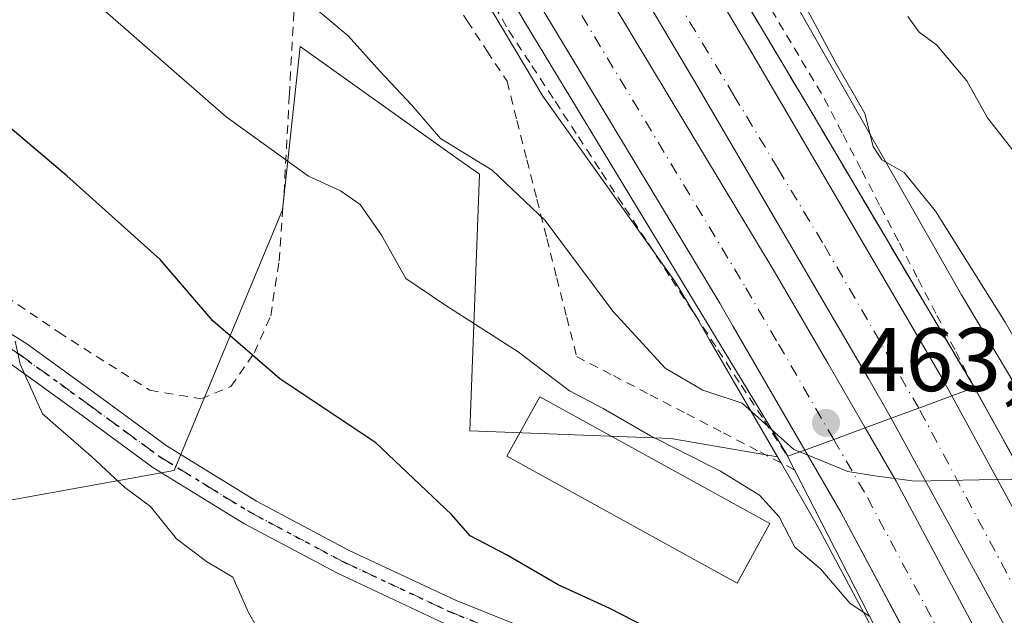
# Model space of a CAD drawing. Units: metres. Extents: x 583093 to 586493, y 4770579 to 4772934.
# Drawn here: x 585912 to 586021, y 4772033 to 4772099 of the extents above; entities that cross this region are included whole.
import ezdxf

# ---------------------------------------------------------------- set-up
doc = ezdxf.new("R2010")
doc.units = ezdxf.units.M
doc.header["$MEASUREMENT"] = 0
for name, pattern in [('DGN Style 2', [1.6480167562047852, 0.988810053722871, -0.6592067024819142]), ('DGN Style 3', [2.307223458686699, 1.648016756204785, -0.6592067024819142]), ('DGN Style 4', [2.6384748266838614, 1.318413404963828, -0.6592067024819142, 0.001648016756204785, -0.6592067024819142]), ('DGN Style 5', [1.1536117293433497, 0.4944050268614355, -0.6592067024819142])]:
    doc.linetypes.add(name, pattern=pattern)
for name, color, linetype, lineweight in [('Alambrada', 7, 'DGN Style 2', 0), ('Arbolado forestal CxS', 92, 'Continuous', 0), ('Arcén (en calzada doble)', 91, 'Continuous', 13), ('Carretera de calzada doble Cxs', 1, 'Continuous', 13), ('Carretera de calzada doble eje', 1, 'DGN Style 4', 0), ('Curva de nivel maestra', 30, 'Continuous', 30), ('Curva de nivel normal', 30, 'Continuous', 0), ('Edificación Cxs', 1, 'Continuous', 13), ('Núcleo urbano CxS', 7, 'Continuous', 0), ('Pastizal CxS', 92, 'Continuous', 0), ('Pista pavimentada Cxs', 135, 'Continuous', 0), ('Pista pavimentada eje', 135, 'DGN Style 4', 0), ('Prado CxS', 92, 'Continuous', 0), ('Puente Cxs', 1, 'Continuous', 13), ('Punto de cota en terreno', 7, 'Continuous', 0), ('Ruta', 7, 'DGN Style 5', 30), ('Rótulo de punto de cota en terreno', 7, 'Continuous', 0), ('Suelo desnudo CxS', 253, 'Continuous', 0), ('Talud superficial', 30, 'DGN Style 3', 0)]:
    doc.layers.add(name, color=color, linetype=linetype, lineweight=lineweight)
doc.styles.add('Style-Arial', font='txt')

# ---------------------------------------------------------------- blocks, each defined once
blk = doc.blocks.new('*U17')
at = {"layer": 'Arbolado forestal CxS', "color": 92, "linetype": 'Continuous', "lineweight": 0}
blk.add_polyline3d([(585901.5736999996, 4772044.1391, 441.159799999994), (585929.0099, 4772049.0757, 445.7608000000037), (585941.0312999999, 4772077.9981, 453.7093000000023), (585942.9842999997, 4772096.1339, 458.7678000000015), (585959.9105000002, 4772084.076500001, 459.8166999999958), (585962.8932999996, 4772081.9517, 460.0424999999959), (585961.8397000004, 4772053.4847, 452.545299999998), (585984.1237000005, 4772052.613700001, 456.9440999999933), (585995.9631000003, 4772050.589299999, 459.1560999999929), (585996.3935000002, 4772049.8477, 458.9587000000029), (586000.3685, 4772042.990700001, 457.5724999999948), (586011.9190999996, 4772021.363299999, 449.232600000003)], dxfattribs=at)
blk = doc.blocks.new('*U20')
at = {"layer": 'Prado CxS', "color": 92, "linetype": 'Continuous', "lineweight": 0}
blk.add_polyline3d([(585903.8960999995, 4772209.611300001, 465.7874000000011), (585924.2748999996, 4772151.734300001, 465.4196999999986), (585932.4260999998, 4772135.431100001, 464.1469999999972), (585951.9902999997, 4772120.7577, 464.9060999999929), (585969.9237000003, 4772090.5965, 464.0497000000032), (585984.5346999997, 4772070.140699999, 463.2909000000073), (585986.9665000001, 4772066.1051, 463.2810000000027), (585988.4341000002, 4772063.5667, 463.3044999999984), (585995.9631000003, 4772050.589299999, 459.1560999999929), (585984.1237000005, 4772052.613700001, 456.9440999999933), (585961.8397000004, 4772053.4847, 452.545299999998), (585962.8932999996, 4772081.9517, 460.0424999999959), (585959.9105000002, 4772084.076500001, 459.8166999999958), (585942.9842999997, 4772096.1339, 458.7678000000015), (585941.0312999999, 4772077.9981, 453.7093000000023), (585929.0099, 4772049.0757, 445.7608000000037), (585901.5736999996, 4772044.1391, 441.159799999994)], dxfattribs=at)
blk = doc.blocks.new('5PATER')
at = {"layer": 'Suelo desnudo CxS', "linetype": 'Continuous', "lineweight": 0}
h = blk.add_hatch(color=51, dxfattribs=at)
edge = h.paths.add_edge_path()
edge.add_ellipse((0, 0), major_axis=(-0.1095731443231308, -0.1110710700762829), ratio=0.9994222409660322, start_angle=0, end_angle=360)

msp = doc.modelspace()

# ---------------------------------------------------------------- linework, layer by layer
at = {"layer": 'Alambrada', "color": 7, "linetype": 'DGN Style 2', "lineweight": 0}
for points in [[(585931.9801000003, 4772057.040100001, 453.2241999999969), (585935.3201000001, 4772058.4001, 451.868100000007), (585937.8901000004, 4772062.100099999, 451.3715999999986), (585939.7301000003, 4772066.2501, 458.4079999999958), (585940.6601, 4772072.300100001, 462.0212000000029), (585941.2100999998, 4772079.840100001, 455.1386999999959), (585941.8000999996, 4772090.720100001, 457.6944999999978), (585942.4801000003, 4772103.2601, 462.0323000000063), (585942.2600999996, 4772115.390100001, 466.0645999999979), (585940.7701000003, 4772118.610099999, 468.1925000000047), (585938.2401000002, 4772120.840100001, 465.8877999999968), (585933.8000999996, 4772122.880100001, 463.6974999999948), (585930.2801000001, 4772123.6801, 462.9112000000023), (585924.0500999996, 4772125.590100001, 462.3840999999957), (585919.1401000004, 4772128.2501, 463.5553999999975), (585914.7600999996, 4772131.340100001, 464.6247000000003), (585910.0701000001, 4772132.300100001, 462.8320999999996)], [(585993.6164999995, 4772103.0145, 470.4951000000001), (585996.1309000002, 4772098.796499999, 468.0595999999932), (585998.6454999996, 4772094.578299999, 466.0556999999972), (586001.1601, 4772090.360099999, 465.1983999999939), (586003.2424999997, 4772086.348900001, 464.7007000000012), (586005.3251, 4772082.3375, 465.7853000000032), (586007.4074999997, 4772078.326300001, 467.5209000000032), (586009.4901000002, 4772074.315099999, 466.3208000000013), (586011.5724999999, 4772070.303900001, 465.2073999999994), (586013.6551000001, 4772066.292500001, 463.6013999999996), (586015.7374999998, 4772062.281300001, 463.3843000000052), (586017.8201000001, 4772058.270099999, 463.4407999999967)], [(585959.3114999998, 4772102.342300001, 464.6828999999998), (585961.5261000004, 4772098.981699999, 464.6633000000002), (585963.7405000003, 4772095.6209, 464.7786000000052), (585965.9550999999, 4772092.260299999, 464.9902000000002), (585967.0592999998, 4772087.8969, 463.5384999999952), (585968.1637000004, 4772083.533500001, 462.2112000000052), (585969.2679000003, 4772079.170100001, 462.2008999999962), (585970.3721000003, 4772074.806700001, 463.7396000000008), (585971.4765, 4772070.443299999, 463.7777999999962), (585972.5806999998, 4772066.0799, 461.0005999999995), (585973.6851000004, 4772061.716499999, 458.8034999999945), (585977.7537000002, 4772059.6009, 459.0412000000069), (585981.8223000001, 4772057.485099999, 458.4162999999971), (585985.8907000005, 4772055.3695, 458.6034999999974), (585989.9593000002, 4772053.253900001, 458.3913999999932), (585994.0279000001, 4772051.1381, 459.0584999999992), (585997.8623000003, 4772049.144300001, 460.5801000000066)], [(585963.7401000002, 4772102.027100001, 464.9165999999968), (585966.1300999997, 4772097.920100001, 465.170299999998), (585968.7109000003, 4772093.980900001, 465.2627000000066), (585971.2917, 4772090.0417, 464.4697000000015), (585973.8724999996, 4772086.102499999, 464.1828999999998), (585976.4533000002, 4772082.1633, 464.3074999999953), (585979.0343000004, 4772078.224300001, 466.6005000000005), (585981.6151000002, 4772074.2851, 469.023199999996), (585984.1958999997, 4772070.345899999, 467.5671000000002), (585986.7767000003, 4772066.4067, 464.0638999999938), (585989.3574999999, 4772062.467499999, 462.965200000006), (585991.9382999997, 4772058.5283, 462.0895000000019), (585994.5192999998, 4772054.589299999, 461.0715999999957), (585997.0900999998, 4772050.6501, 460.9731999999931)], [(585906.2301000003, 4772071.2301, 447.5090000000055), (585916.2100999998, 4772064.4101, 451.0577000000048), (585926.3201000001, 4772057.9801, 452.0323000000063), (585931.9801000003, 4772057.040100001, 453.2241999999969)]]:
    msp.add_polyline3d(points, dxfattribs=at)
at = {"layer": 'Arbolado forestal CxS', "color": 92, "linetype": 'Continuous', "lineweight": 0}
for points in [[(585995.9631000003, 4772050.589299999, 459.1560999999929), (585984.1237000005, 4772052.613700001, 456.9440999999933), (585961.8397000004, 4772053.4847, 452.545299999998), (585962.8932999996, 4772081.9517, 460.0424999999959), (585959.9105000002, 4772084.076500001, 459.8166999999958), (585942.9842999997, 4772096.1339, 458.7678000000015), (585941.0312999999, 4772077.9981, 453.7093000000023), (585929.0099, 4772049.0757, 445.7608000000037), (585901.5736999996, 4772044.1391, 441.159799999994), (585894.7046999997, 4772024.5207, 436.9523999999947), (585886.4785000002, 4772016.294500001, 435.1907000000065), (585876.0878999997, 4772011.9025, 432.354800000001), (585877.7949000001, 4771998.928099999, 428.8991999999998), (585878.1677000001, 4771994.516100001, 427.0910000000004)], [(585878.1677000001, 4771994.516100001, 427.0910000000004), (585879.7071000002, 4771993.632900001, 427.1212999999989), (585889.9615000002, 4771988.8103, 427.2860999999976), (585896.5691000001, 4771986.1395, 427.4948000000004), (585897.4446999999, 4771985.785499999, 427.5213999999978), (585918.5588999996, 4771978.2861, 427.7017999999953), (585925.4309, 4771975.9825, 427.6054000000004), (585930.0834999997, 4771975.029100001, 427.7434000000067), (585940.7911, 4771973.203500001, 427.4103999999934), (585952.9993000003, 4771972.404899999, 427.3156000000017), (585974.9955000002, 4771971.210899999, 427.9545999999973), (585990.7483000001, 4771971.3793, 428.6977000000043), (586008.2867000002, 4771972.265699999, 429.0782000000036), (586022.3881000001, 4771973.0911, 429.9091000000044), (586030.5049000002, 4771973.9301, 431.210699999996), (586025.7247000001, 4771989.2271, 437.3157999999967), (586017.1067000004, 4772010.772299999, 446.7982000000048), (586011.9190999996, 4772021.363299999, 449.232600000003), (586000.3685, 4772042.990700001, 457.5724999999948), (585996.3935000002, 4772049.8477, 458.9587000000029), (585995.9631000003, 4772050.589299999, 459.1560999999929)]]:
    msp.add_polyline3d(points, dxfattribs=at)
at = {"layer": 'Arcén (en calzada doble)', "color": 91, "linetype": 'Continuous', "lineweight": 13}
for points in [[(585923.2301000003, 4772508.290100001, 456.8390999999974), (585922.8501000004, 4772491.6801, 456.3752999999998), (585922.8000999996, 4772489.7401, 456.1382000000012), (585922.6841000002, 4772487.7205, 455.9817999999942), (585922.3701, 4772482.2501, 456.8643000000012), (585921.7301000003, 4772470.800100001, 457.0118999999977), (585916.3901000004, 4772411.2401, 459.0558000000019), (585913.9801000003, 4772380.7601, 460.2538000000059), (585913.3501000004, 4772365.540100001, 461.5858000000007), (585913.0301000001, 4772347.7601, 461.5081999999966), (585913.0800999999, 4772330.360099999, 462.5688999999985), (585914.6901000004, 4772305.0801, 463.3362999999954), (585916.9200999998, 4772286.840100001, 463.3552999999956), (585919.6201, 4772272.1801, 463.8135000000038), (585924.2600999996, 4772248.090100001, 464.6779999999999), (585927.9401000004, 4772234.9901, 464.678899999999), (585939.2801000001, 4772201.8201, 464.9694000000018), (585946.7500999998, 4772184.1801, 465.3622999999934), (585958.4200999998, 4772160.220100001, 465.0720000000001), (585971.7600999996, 4772135.770099999, 464.8693000000058), (585999.4401000004, 4772089.340100001, 464.5807999999961), (586017.8201000001, 4772058.270099999, 463.4407999999967)], [(585906.4801000003, 4772230.970100001, 465.8677000000025), (585912.3901000004, 4772211.8101, 465.9412000000011), (585915.4600999998, 4772202.860099999, 466.2124999999942), (585921.7301000003, 4772186.8201, 466.2053000000015), (585931.6700999998, 4772164.1801, 466.0678000000044), (585939.6001000004, 4772148.4801, 467.0555000000023), (585951.1401000004, 4772127.6601, 467.7639999999956), (585967.8501000004, 4772098.940099999, 465.1392000000051), (585997.1001000004, 4772050.6501, 460.9802000000054)]]:
    msp.add_polyline3d(points, dxfattribs=at)
at = {"layer": 'Carretera de calzada doble Cxs', "color": 1, "linetype": 'Continuous', "lineweight": 13, "extrusion": (0.335932972008036, -0.9212944620741039, 0.1958712650427203), "elevation": -4199517.408071695, "flags": 128}
msp.add_lwpolyline([(2185314.434457754, 839285.3275618004), (2185310.530020745, 839285.2054973657), (2185307.284316505, 839285.2156948957)], dxfattribs=at)
msp.add_lwpolyline([(2185314.434457754, 839285.3275618004), (2185310.530020745, 839285.2054973657), (2185307.284316505, 839285.2156948957)], dxfattribs=at)
at = {"layer": 'Carretera de calzada doble Cxs', "color": 1, "linetype": 'Continuous', "lineweight": 13, "extrusion": (-0.3460341142102069, 0.9382125218480826, 0.004201862708222375), "elevation": 4274424.631397766, "flags": 128}
msp.add_lwpolyline([(-2201110.733416278, -17497.61882437807), (-2201107.003255514, -17497.81522611188), (-2201103.583242874, -17498.69073384074)], dxfattribs=at)
msp.add_lwpolyline([(-2201110.733416278, -17497.61882437807), (-2201107.003255514, -17497.81522611188), (-2201103.583242874, -17498.69073384074)], dxfattribs=at)
at = {"layer": 'Carretera de calzada doble Cxs', "color": 1, "linetype": 'Continuous', "lineweight": 13, "extrusion": (-0.6327084156418431, -0.3809845402667014, 0.6741890245723071), "elevation": -2188532.801214832, "flags": 128}
msp.add_lwpolyline([(-3785793.524441505, 1998411.67234455), (-3785800.525144447, 1998412.571250037), (-3785825.116072735, 1998414.451947055), (-3785833.090557523, 1998414.64868155)], dxfattribs=at)
at = {"layer": 'Carretera de calzada doble Cxs', "color": 1, "linetype": 'Continuous', "lineweight": 13}
for points in [[(585998.9901000002, 4772051.350099999, 462.0092000000004), (585991.0301000001, 4772065.0701, 463.391300000003), (585989.5500999996, 4772067.630100001, 463.7026999999944), (585969.9301000005, 4772100.190099999, 464.8654999999999), (585953.2401000002, 4772128.860099999, 466.1153999999952), (585941.7500999998, 4772149.620100001, 466.0191999999952), (585933.8601000002, 4772165.2401, 465.9275000000052), (585923.9801000003, 4772187.7301, 465.9673999999941), (585917.7401000002, 4772203.710100001, 465.914499999999), (585914.7001, 4772212.5601, 465.8040000000037), (585908.8000999996, 4772231.670100001, 465.5568999999959), (585904.4001000002, 4772246.9101, 465.607999999993), (585901.6001000004, 4772260.670100001, 465.0939000000071), (585899.0701000001, 4772274.450099999, 464.7651999999944), (585897.1801000005, 4772286.8101, 464.3916999999929), (585895.2500999998, 4772300.9801, 463.9630999999936), (585894.3201000001, 4772310.920100001, 463.6184999999969), (585893.7100999998, 4772323.8301, 463.1401000000042), (585892.9501, 4772345.040100001, 462.2387000000017), (585893.8601000002, 4772370.450099999, 460.9141999999993), (585894.7301000003, 4772387.4901, 460.2225999999937), (585895.9200999998, 4772402.5601, 459.559500000003), (585900.8800999997, 4772457.7401, 456.9584999999934), (585902.5601000004, 4772484.0101, 455.7421000000032)], [(585909.5701000001, 4772483.390100001, 456.6278000000021), (585907.9001000002, 4772457.200099999, 457.186600000001), (585904.9401000004, 4772424.290100001, 458.2526000000071), (585902.9401000004, 4772401.970100001, 459.3475000000035), (585901.7600999996, 4772387.030099999, 460.0387000000047), (585900.0000999998, 4772345.040100001, 461.9508999999962), (585900.7500999998, 4772324.120100001, 462.8076000000001), (585901.3501000004, 4772311.4101, 463.2633999999962), (585902.2500999998, 4772301.780099999, 463.5228000000062), (585904.1501000002, 4772287.8201, 463.9419999999955), (585906.0201000003, 4772275.620100001, 464.3677000000025), (585908.5100999996, 4772262.0101, 464.6762000000017), (585911.2401000002, 4772248.590100001, 464.9812999999995), (585915.5500999996, 4772233.690099999, 465.2231000000029), (585921.4001000002, 4772214.7401, 465.4903999999952), (585924.3501000004, 4772206.140100001, 465.5397999999987), (585930.5100999996, 4772190.380100001, 465.6775999999954), (585940.2100999998, 4772168.300100001, 465.6784000000043), (585947.9801000003, 4772152.9101, 465.6313999999985), (585959.3601000002, 4772132.340100001, 465.3108999999968), (585975.9901000002, 4772103.780099999, 464.7644), (585995.6101000002, 4772071.210100001, 463.7461999999941), (586001.5401, 4772060.9801, 463.3613999999943), (586005.7001, 4772053.8201, 463.0810999999958)], [(585926.2901, 4772232.620100001, 464.5467999999965), (585934.5900999998, 4772208.340100001, 464.9095999999991), (585941.8101000004, 4772189.690099999, 465.1321999999927), (585949.2200999996, 4772173.380100001, 465.2142000000022), (585954.9001000002, 4772162.1601, 465.0449999999983), (585967.9001000002, 4772137.940099999, 464.9839999999967), (585993.2200999996, 4772095.2401, 465.4925999999978), (586014.1201, 4772059.5101, 463.2872000000062), (586015.3000999996, 4772057.350099999, 463.2627999999968), (586011.6401000004, 4772055.9901, 463.1431000000011), (586008.5900999998, 4772054.880100001, 463.1530999999959), (586006.1101000002, 4772059.200099999, 463.309500000003), (585987.1201, 4772091.6501, 464.4008999999933), (585961.7401000002, 4772134.460100001, 465.2639999999956), (585948.6201, 4772158.890100001, 465.5118999999977), (585942.8400999998, 4772170.3201, 465.5378000000055), (585935.2801000001, 4772186.950099999, 465.5170000000071), (585927.9401000004, 4772205.920100001, 465.3564000000042), (585919.5301000001, 4772230.5101, 465.0914000000049)], [(585926.2901, 4772232.620100001, 464.5467999999965), (585934.5900999998, 4772208.340100001, 464.9095999999991), (585941.8101000004, 4772189.690099999, 465.1321999999927), (585949.2200999996, 4772173.380100001, 465.2142000000022), (585954.9001000002, 4772162.1601, 465.0449999999983), (585967.9001000002, 4772137.940099999, 464.9839999999967), (585993.2200999996, 4772095.2401, 465.4925999999978), (586014.1201, 4772059.5101, 463.2872000000062), (586015.3000999996, 4772057.350099999, 463.2627999999968)], [(585921.4001000002, 4772214.7401, 465.4903999999952), (585924.3501000004, 4772206.140100001, 465.5397999999987), (585930.5100999996, 4772190.380100001, 465.6775999999954), (585940.2100999998, 4772168.300100001, 465.6784000000043), (585947.9801000003, 4772152.9101, 465.6313999999985), (585959.3601000002, 4772132.340100001, 465.3108999999968), (585975.9901000002, 4772103.780099999, 464.7644), (585995.6101000002, 4772071.210100001, 463.7461999999941), (586001.5401, 4772060.9801, 463.3613999999943), (586005.7001, 4772053.8201, 463.0810999999958), (586002.2001, 4772052.530099999, 462.8846999999951), (585998.9901000002, 4772051.350099999, 462.0092000000004), (585991.0301000001, 4772065.0701, 463.391300000003), (585989.5500999996, 4772067.630100001, 463.7026999999944), (585969.9301000005, 4772100.190099999, 464.8654999999999), (585953.2401000002, 4772128.860099999, 466.1153999999952), (585941.7500999998, 4772149.620100001, 466.0191999999952), (585933.8601000002, 4772165.2401, 465.9275000000052), (585923.9801000003, 4772187.7301, 465.9673999999941), (585917.7401000002, 4772203.710100001, 465.914499999999), (585914.7001, 4772212.5601, 465.8040000000037), (585908.8000999996, 4772231.670100001, 465.5568999999959)], [(586008.5900999998, 4772054.880100001, 463.1530999999959), (586006.1101000002, 4772059.200099999, 463.309500000003), (585987.1201, 4772091.6501, 464.4008999999933), (585961.7401000002, 4772134.460100001, 465.2639999999956), (585948.6201, 4772158.890100001, 465.5118999999977), (585942.8400999998, 4772170.3201, 465.5378000000055), (585935.2801000001, 4772186.950099999, 465.5170000000071), (585927.9401000004, 4772205.920100001, 465.3564000000042), (585919.5301000001, 4772230.5101, 465.0914000000049)], [(586023.9901000002, 4772026.6601, 461.9786000000022), (586008.5900999998, 4772054.880100001, 463.1530999999959), (586011.6401000004, 4772055.9901, 463.1431000000011), (586015.3000999996, 4772057.350099999, 463.2627999999968), (586030.2901, 4772029.9001, 461.5712000000058)], [(586015.3000999996, 4772057.350099999, 463.2627999999968), (586030.2901, 4772029.9001, 461.5712000000058), (586035.0201000003, 4772020.110099999, 460.1475999999967), (586038.9590999996, 4772011.8103, 459.5984999999928)], [(586030.2280000001, 4772013.7016, 460.8748999999953), (586028.6401000004, 4772017.050100001, 460.2146000000066), (586023.9901000002, 4772026.6601, 461.9786000000022), (586008.5900999998, 4772054.880100001, 463.1530999999959)], [(586014.5900999998, 4772022.7301, 460.4738000000071), (586002.9901000002, 4772044.450099999, 461.8638999999966), (585998.9901000002, 4772051.350099999, 462.0092000000004), (586002.2001, 4772052.530099999, 462.8846999999951), (586005.7001, 4772053.8201, 463.0810999999958), (586007.7001, 4772050.370100001, 462.9278000000049), (586009.1401000004, 4772047.880100001, 462.7940999999992), (586020.8601000002, 4772025.940099999, 461.7663999999932)], [(586005.7001, 4772053.8201, 463.0810999999958), (586007.7001, 4772050.370100001, 462.9278000000049), (586009.1401000004, 4772047.880100001, 462.7940999999992), (586020.8601000002, 4772025.940099999, 461.7663999999932), (586026.4528000001, 4772014.519400001, 460.5071000000025)]]:
    msp.add_polyline3d(points, dxfattribs=at)
at = {"layer": 'Carretera de calzada doble eje', "color": 1, "linetype": 'DGN Style 4', "lineweight": 0}
for points in [[(585912.0301000001, 4772232.640100001, 465.3871999999974), (585917.9101, 4772213.610099999, 465.6572000000015), (585920.9101, 4772204.870100001, 465.7393000000012), (585927.1001000004, 4772189.020099999, 465.8295999999973), (585936.9101, 4772166.6801, 465.8074999999953), (585944.7301000003, 4772151.200099999, 465.7094999999972), (585956.1700999998, 4772130.530099999, 465.476800000004), (585972.8300999999, 4772101.9101, 464.698000000004), (585992.4501, 4772069.350099999, 463.6125999999931), (585996.0701000001, 4772063.110099999, 463.3622000000032), (586002.2001, 4772052.530099999, 462.8846999999951)], [(586011.6401000004, 4772055.9901, 463.1431000000011), (586008.6901000004, 4772061.050100001, 463.353099999993), (586000.9600999998, 4772074.380100001, 463.8132999999943), (585996.0301000001, 4772082.5601, 464.0632999999943), (585991.1300999997, 4772090.700099999, 464.3181000000041), (585981.3400999998, 4772106.950099999, 464.6900000000023), (585973.0401, 4772121.190099999, 464.9342000000034), (585964.7701000003, 4772135.4101, 465.1349999999948), (585961.9501, 4772140.4901, 465.1705999999977), (585953.4801000003, 4772155.8201, 465.3034999999945), (585949.6401000004, 4772163.4001, 465.2936000000045), (585945.8400999998, 4772170.950099999, 465.3638999999966), (585940.6901000004, 4772182.6501, 465.7617000000028), (585936.2600999996, 4772192.7601, 465.2554999999993), (585930.1901000004, 4772208.280099999, 465.1451999999991), (585927.3101000004, 4772216.670100001, 465.0543999999937)], [(586074.3901000004, 4771888.0101, 455.9149999999936), (586064.8601000002, 4771927.610099999, 456.1757000000071), (586053.6518999999, 4771966.634299999, 432.6462000000029), (586052.7004000006, 4771969.630200001, 432.2461999999941), (586051.7915000003, 4771972.495100001, 432.6334999999963), (586040.6201, 4771998.470100001, 456.2286000000022), (586034.4982000003, 4772011.3453, 461.0556999999972), (586026.5601000004, 4772028.040100001, 462.0339999999997), (586011.6401000004, 4772055.9901, 463.1431000000011)], [(586002.2001, 4772052.530099999, 462.8846999999951), (586005.9401000004, 4772046.090100001, 462.5132000000012), (586017.5900999998, 4772024.270099999, 460.9879999999976), (586022.6887999997, 4772013.868000001, 460.6039000000019), (586026.5601000004, 4772005.970100001, 455.9443000000028), (586036.7100999998, 4771982.270099999, 436.5378000000055), (586039.6700999998, 4771974.610099999, 435.5708000000013), (586040.8098999998, 4771971.702500001, 433.3184000000037), (586041.7901, 4771968.850099999, 432.2051000000066), (586042.7817000002, 4771965.975299999, 431.9097000000039), (586049.1601, 4771946.780099999, 454.7985999999946), (586055.3800999997, 4771924.270099999, 455.0816999999952), (586059.3501000004, 4771907.170100001, 455.6325999999972), (586061.1801000005, 4771898.790100001, 455.5979999999981), (586063.1101000002, 4771886.450099999, 455.3322000000044)]]:
    msp.add_polyline3d(points, dxfattribs=at)
at = {"layer": 'Curva de nivel maestra', "color": 30, "linetype": 'Continuous', "lineweight": 30, "elevation": 450, "flags": 128}
msp.add_lwpolyline([(586010.4095999999, 4772024.6801), (586006.3799999999, 4772024.7601), (585991.3799999999, 4772028.020099999), (585982.6299999999, 4772031.0701), (585977.3700000001, 4772033.7601), (585971.6299999999, 4772036.4101), (585965.9000000004, 4772039.720100001), (585961.8799999999, 4772041.8201), (585959.7999999998, 4772044.200099999), (585951.3899999997, 4772052.1601), (585940.75, 4772059.2501), (585933.3200000003, 4772065.700099999), (585927.4600000001, 4772072.4901), (585917.0999999996, 4772081.790100001), (585909.8099999996, 4772087.940099999)], dxfattribs=at)
at = {"layer": 'Curva de nivel normal', "color": 30, "linetype": 'Continuous', "lineweight": 0, "flags": 128}
for points, elevation in [([(585998.4500000002, 4772051.15), (585997.79, 4772051.42), (585992.0499999998, 4772056.560000001), (585987.6699999999, 4772058.01), (585983.5, 4772060.430000001), (585977.6799999997, 4772066.76), (585970.2000000002, 4772076.82), (585964.2999999998, 4772082.42), (585958.5599999996, 4772085.92), (585955.3399999999, 4772089.65), (585951.8600000005, 4772093.350000001), (585948.3099999996, 4772097.289999999), (585941.79, 4772102.82), (585934.6200000001, 4772110.99), (585929.9199999999, 4772115.949999999), (585925.9900000002, 4772120.67), (585919.5199999996, 4772126.15), (585913.2599999999, 4772133.27), (585909.4800000004, 4772141.17), (585897.7100000001, 4772161.350000001), (585886.9500000002, 4772184.210000001), (585881.2000000002, 4772201.960000001), (585877.4900000002, 4772218.9)], 460), ([(585905.4199999999, 4772117.130000001), (585918.4400000004, 4772102.640000001), (585934.7999999998, 4772088.32), (585943.9299999997, 4772081.720000001), (585947.4800000004, 4772080.100000001), (585949.6699999999, 4772078.58), (585952.0099999999, 4772075.180000001), (585954.7400000002, 4772070.390000001), (585959.1799999997, 4772067.380000001), (585967.2000000002, 4772062.230000001), (585972.8799999999, 4772057.91), (585976.6100000005, 4772055.970000001), (585981.8799999999, 4772052.92), (585989.6399999997, 4772049.01), (585993.9800000004, 4772046.350000001), (585996.1500000004, 4772043.939999999), (585997.8899999997, 4772040.59), (586000.7199999997, 4772038.180000001), (586004.0199999996, 4772034.32), (586006.2033000002, 4772032.874399999), (586006.2071000002, 4772032.871900001)], 455), ([(585999.3499999996, 4772100.07), (586002.5199999996, 4772094.15), (586005.6600000003, 4772088.699999999), (586006.5700000003, 4772085.02), (586007.5300000003, 4772083.560000001), (586010.0199999996, 4772082.140000001), (586013.4900000002, 4772077.869999999), (586021.2400000002, 4772065.52), (586026.7199999997, 4772056.039999999), (586032.54, 4772050.16), (586035.2773000002, 4772048.649800001), (586036.3099999996, 4772048.08), (586041.6200000001, 4772047.4), (586047.0599999996, 4772045.08), (586050.4299999997, 4772043.9), (586056.8899999997, 4772040.07), (586075.5999999996, 4772032.109999999)], 465), ([(586010.4299999997, 4772099.470000001), (586011.7000000002, 4772097.720000001), (586013.5999999996, 4772096.300000001), (586016.9699999997, 4772092.33), (586019.2599999999, 4772088.220000001), (586025.8200000003, 4772079.84), (586029.6399999997, 4772073.680000001), (586032.9400000004, 4772068.980000001), (586036.8799999999, 4772064.960000001), (586045.6600000003, 4772058.730000001), (586045.7001999998, 4772058.7086), (586051.9900000002, 4772055.359999999), (586056.2000000002, 4772053.699999999), (586060.7100000001, 4772050.289999999), (586075.2800000003, 4772042.57), (586081.3600000005, 4772040.689999999)], 470), ([(585911.3899999997, 4772063.42), (585911.9500000002, 4772060.880000001), (585914.4199999999, 4772055.369999999), (585919.8399999999, 4772050.619999999), (585923.54, 4772047.199999999), (585926.3799999999, 4772045.08), (585929.2699999996, 4772041.51), (585932.6100000005, 4772038.970000001), (585935.54, 4772037.24), (585937.2699999996, 4772033.310000001), (585939.4600000001, 4772029.5)], 445), ([(585998.4500000002, 4772051.15), (586003.7699999996, 4772048.949999999), (586006.7800000003, 4772048.480000001), (586011.2000000002, 4772047.91), (586021.8799999999, 4772048.130000001), (586023.9199999999, 4772047.208100001), (586023.9611000001, 4772047.1895)], 460)]:
    msp.add_lwpolyline(points, dxfattribs=dict(at, elevation=elevation))
at = {"layer": 'Edificación Cxs', "color": 1, "linetype": 'Continuous', "lineweight": 13}
msp.add_polyline3d([(585995.1300999997, 4772043.210100001, 456.9519), (585991.5000999998, 4772036.590100001, 455.0100999999996), (585965.9501, 4772050.6501, 454.7363999999943), (585969.5900999998, 4772057.2601, 456.0629999999946), (585995.1300999997, 4772043.210100001, 456.9519)], dxfattribs=at)
msp.add_3dface([(585995.1300999997, 4772043.210100001, 456.9519), (585991.5000999998, 4772036.590100001, 456.9519), (585965.9501, 4772050.6501, 456.9519), (585969.5900999998, 4772057.2601, 456.9519)], dxfattribs=at)
at = {"layer": 'Núcleo urbano CxS', "color": 7, "linetype": 'Continuous', "lineweight": 0}
for points in [[(585892.4863, 4772503.885700001, 450.9043999999994), (585885.9643000001, 4772484.321699999, 447.8245000000024), (585884.3340999996, 4772465.5733, 448.8206000000064), (585882.7033000002, 4772407.6965, 452.152700000006), (585882.7027000003, 4772345.744100001, 456.107600000003), (585885.1480999999, 4772285.421700001, 462.7078000000038), (585893.2988999998, 4772241.402899999, 464.8432999999932), (585903.8960999995, 4772209.611300001, 465.7874000000011), (585924.2748999996, 4772151.734300001, 465.4196999999986), (585932.4260999998, 4772135.431100001, 464.1469999999972), (585951.9902999997, 4772120.7577, 464.9060999999929), (585969.9237000003, 4772090.5965, 464.0497000000032), (585984.5346999997, 4772070.140699999, 463.2909000000073), (585986.9665000001, 4772066.1051, 463.2810000000027), (585988.4341000002, 4772063.5667, 463.3044999999984), (585995.9631000003, 4772050.589299999, 459.1560999999929)], [(585962.1646999996, 4772241.6161, 484.1579000000056), (585959.9373000005, 4772189.619700001, 474.0472000000009), (585960.9574999996, 4772166.4069, 466.019100000005), (585979.7055000003, 4772132.9849, 465.712400000004), (586016.3881000001, 4772068.586300001, 463.7767000000022), (586036.9326999999, 4772033.984300001, 459.5780999999988), (586062.8246999999, 4771976.2929, 433.7667999999976)], [(586011.9190999996, 4772021.363299999, 449.232600000003), (586000.3685, 4772042.990700001, 457.5724999999948), (585996.3935000002, 4772049.8477, 458.9587000000029), (585995.9631000003, 4772050.589299999, 459.1560999999929), (585988.4341000002, 4772063.5667, 463.3044999999984), (585986.9665000001, 4772066.1051, 463.2810000000027), (585984.5346999997, 4772070.140699999, 463.2909000000073), (585969.9237000003, 4772090.5965, 464.0497000000032), (585951.9902999997, 4772120.7577, 464.9060999999929), (585932.4260999998, 4772135.431100001, 464.1469999999972), (585924.2748999996, 4772151.734300001, 465.4196999999986), (585903.8960999995, 4772209.611300001, 465.7874000000011)], [(585959.9373000005, 4772189.619700001, 474.0472000000009), (585960.9574999996, 4772166.4069, 466.019100000005), (585979.7055000003, 4772132.9849, 465.712400000004), (586016.3881000001, 4772068.586300001, 463.7767000000022), (586036.9326999999, 4772033.984300001, 459.5780999999988)], [(585878.1677000001, 4771994.516100001, 427.0910000000004), (585879.7071000002, 4771993.632900001, 427.1212999999989), (585889.9615000002, 4771988.8103, 427.2860999999976), (585896.5691000001, 4771986.1395, 427.4948000000004), (585897.4446999999, 4771985.785499999, 427.5213999999978), (585918.5588999996, 4771978.2861, 427.7017999999953), (585925.4309, 4771975.9825, 427.6054000000004), (585930.0834999997, 4771975.029100001, 427.7434000000067), (585940.7911, 4771973.203500001, 427.4103999999934), (585952.9993000003, 4771972.404899999, 427.3156000000017), (585974.9955000002, 4771971.210899999, 427.9545999999973), (585990.7483000001, 4771971.3793, 428.6977000000043), (586008.2867000002, 4771972.265699999, 429.0782000000036), (586022.3881000001, 4771973.0911, 429.9091000000044), (586030.5049000002, 4771973.9301, 431.210699999996), (586025.7247000001, 4771989.2271, 437.3157999999967), (586017.1067000004, 4772010.772299999, 446.7982000000048), (586011.9190999996, 4772021.363299999, 449.232600000003), (586000.3685, 4772042.990700001, 457.5724999999948), (585996.3935000002, 4772049.8477, 458.9587000000029), (585995.9631000003, 4772050.589299999, 459.1560999999929)]]:
    msp.add_polyline3d(points, dxfattribs=at)
at = {"layer": 'Pastizal CxS', "color": 92, "linetype": 'Continuous', "lineweight": 0}
msp.add_polyline3d([(586036.9326999999, 4772033.984300001, 459.5780999999988), (586016.3881000001, 4772068.586300001, 463.7767000000022), (585979.7055000003, 4772132.9849, 465.712400000004), (585960.9574999996, 4772166.4069, 466.019100000005), (585959.9373000005, 4772189.619700001, 474.0472000000009), (585974.7160999998, 4772197.6075, 483.886599999998), (586002.8831000002, 4772192.892700001, 492.032600000006), (586022.0389, 4772202.9277, 499.234500000006), (586048.2984999996, 4772209.498299999, 508.6680000000051), (586063.4398999996, 4772202.927100001, 512.6362999999983), (586074.3245000001, 4772197.2357, 515.2035999999935), (586085.4435000002, 4772180.910700001, 516.0319000000018), (586086.5163000004, 4772157.415100001, 511.0850000000065), (586082.4650999998, 4772135.733300001, 504.0736000000034), (586088.4332999997, 4772106.5573, 496.7465999999986), (586103.2982999999, 4772059.361099999, 481.6503999999986), (586093.6357000005, 4772043.009099999, 473.0604000000022), (586045.6952999998, 4772033.149900001, 460.8411999999954)], close=True, dxfattribs=at)
msp.add_polyline3d([(585959.9373000005, 4772189.619700001, 474.0472000000009), (585960.9574999996, 4772166.4069, 466.019100000005), (585979.7055000003, 4772132.9849, 465.712400000004), (586016.3881000001, 4772068.586300001, 463.7767000000022), (586036.9326999999, 4772033.984300001, 459.5780999999988)], dxfattribs=at)
at = {"layer": 'Pista pavimentada Cxs', "color": 135, "linetype": 'Continuous', "lineweight": 0}
for points in [[(585906.0601000004, 4772067.280099999, 448.0831000000035), (585912.6901000004, 4772063.120100001, 452.397100000002), (585920.4801000003, 4772057.470100001, 454.8812999999937), (585928.2500999998, 4772051.770099999, 451.8877000000066), (585938.1501000002, 4772045.690099999, 457.9680999999982), (585948.4401000004, 4772040.220100001, 453.3019000000059), (585960.2200999996, 4772034.700099999, 458.9388000000035), (585972.2901, 4772029.850099999, 467.1717999999965), (585990.5800999999, 4772023.710100001, 453.7654000000039), (586009.1300999997, 4772018.390100001, 454.5449999999983), (586013.5701000001, 4772017.3101, 454.4897000000056), (586014.2648999998, 4772017.159499999, 455.4398999999976), (586014.7500999998, 4772016.220100001, 455.5213999999978), (586016.5028999997, 4772013.6987, 456.2854999999981), (586015.3101000004, 4772013.950099999, 454.7517999999982), (586008.4001000002, 4772015.640100001, 453.732799999998), (585989.7401000002, 4772020.9901, 455.9012999999978), (585971.3101000004, 4772027.1801, 463.9428999999946), (585959.0800999999, 4772032.0801, 457.702099999995), (585947.1601, 4772037.670100001, 454.372199999998), (585936.7401000002, 4772043.210100001, 453.5771999999997), (585926.6601, 4772049.4101, 452.1451999999991), (585918.8000999996, 4772055.170100001, 454.8512000000047), (585911.1001000004, 4772060.7501, 452.0353999999934)], [(585906.0601000004, 4772067.280099999, 448.0831000000035), (585912.6901000004, 4772063.120100001, 452.397100000002), (585920.4801000003, 4772057.470100001, 454.8812999999937), (585928.2500999998, 4772051.770099999, 451.8877000000066), (585938.1501000002, 4772045.690099999, 457.9680999999982), (585948.4401000004, 4772040.220100001, 453.3019000000059), (585960.2200999996, 4772034.700099999, 458.9388000000035), (585972.2901, 4772029.850099999, 467.1717999999965), (585990.5800999999, 4772023.710100001, 453.7654000000039), (586009.1300999997, 4772018.390100001, 454.5449999999983), (586013.5701000001, 4772017.3101, 454.4897000000056), (586014.2648999998, 4772017.159499999, 455.4398999999976)], [(586016.5028999997, 4772013.6987, 456.2854999999981), (586015.3101000004, 4772013.950099999, 454.7517999999982), (586008.4001000002, 4772015.640100001, 453.732799999998), (585989.7401000002, 4772020.9901, 455.9012999999978), (585971.3101000004, 4772027.1801, 463.9428999999946), (585959.0800999999, 4772032.0801, 457.702099999995), (585947.1601, 4772037.670100001, 454.372199999998), (585936.7401000002, 4772043.210100001, 453.5771999999997), (585926.6601, 4772049.4101, 452.1451999999991), (585918.8000999996, 4772055.170100001, 454.8512000000047), (585911.1001000004, 4772060.7501, 452.0353999999934), (585904.5401, 4772064.870100001, 447.4618999999948), (585903.7600999996, 4772065.370100001, 446.5939000000071)]]:
    msp.add_polyline3d(points, dxfattribs=at)
at = {"layer": 'Pista pavimentada eje', "color": 135, "linetype": 'DGN Style 4', "lineweight": 0}
msp.add_polyline3d([(585900.1734999996, 4772068.9549, 445.7978000000003), (585904.4301000005, 4772066.630100001, 446.9259000000021), (585905.1051000003, 4772066.200099999, 447.6301999999997), (585908.5800999999, 4772064.015100001, 450.9896000000008), (585911.8951000003, 4772061.9351, 452.5316000000021), (585919.6401000004, 4772056.3201, 454.7743000000046), (585923.5251000002, 4772053.470100001, 453.7804000000033), (585927.4550999999, 4772050.590100001, 450.920499999993), (585932.4951, 4772047.4901, 458.3058000000019), (585937.4451000001, 4772044.450099999, 456.1059999999998), (585947.8000999996, 4772038.9451, 453.8344999999972), (585959.6501000002, 4772033.390100001, 458.1719000000012), (585965.6851000004, 4772030.965100001, 465.7583000000013), (585971.8000999996, 4772028.515100001, 465.4447999999975), (585990.1601, 4772022.350099999, 453.7504000000045), (586008.7651000004, 4772017.015100001, 453.7902999999933), (586010.9851000002, 4772016.475099999, 452.8855999999942), (586015.2856999999, 4772015.449300001, 455.7755999999936)], dxfattribs=at)
at = {"layer": 'Prado CxS', "color": 92, "linetype": 'Continuous', "lineweight": 0}
for points in [[(585892.4863, 4772503.885700001, 450.9043999999994), (585885.9643000001, 4772484.321699999, 447.8245000000024), (585884.3340999996, 4772465.5733, 448.8206000000064), (585882.7033000002, 4772407.6965, 452.152700000006), (585882.7027000003, 4772345.744100001, 456.107600000003), (585885.1480999999, 4772285.421700001, 462.7078000000038), (585893.2988999998, 4772241.402899999, 464.8432999999932), (585903.8960999995, 4772209.611300001, 465.7874000000011), (585924.2748999996, 4772151.734300001, 465.4196999999986), (585932.4260999998, 4772135.431100001, 464.1469999999972), (585951.9902999997, 4772120.7577, 464.9060999999929), (585969.9237000003, 4772090.5965, 464.0497000000032), (585984.5346999997, 4772070.140699999, 463.2909000000073), (585986.9665000001, 4772066.1051, 463.2810000000027), (585988.4341000002, 4772063.5667, 463.3044999999984), (585995.9631000003, 4772050.589299999, 459.1560999999929)], [(585995.9631000003, 4772050.589299999, 459.1560999999929), (585984.1237000005, 4772052.613700001, 456.9440999999933), (585961.8397000004, 4772053.4847, 452.545299999998), (585962.8932999996, 4772081.9517, 460.0424999999959), (585959.9105000002, 4772084.076500001, 459.8166999999958), (585942.9842999997, 4772096.1339, 458.7678000000015), (585941.0312999999, 4772077.9981, 453.7093000000023), (585929.0099, 4772049.0757, 445.7608000000037), (585901.5736999996, 4772044.1391, 441.159799999994), (585894.7046999997, 4772024.5207, 436.9523999999947), (585886.4785000002, 4772016.294500001, 435.1907000000065), (585876.0878999997, 4772011.9025, 432.354800000001), (585877.7949000001, 4771998.928099999, 428.8991999999998), (585878.1677000001, 4771994.516100001, 427.0910000000004)]]:
    msp.add_polyline3d(points, dxfattribs=at)
at = {"layer": 'Puente Cxs', "color": 1, "linetype": 'Continuous', "lineweight": 13, "extrusion": (0.1032497895270681, -0.2013384264375552, 0.9740648433252611), "elevation": -899844.0747673118, "flags": 128}
msp.add_lwpolyline([(2698985.871565857, 3875771.232743571), (2698985.871565857, 3875772.970055888)], dxfattribs=at)
at = {"layer": 'Puente Cxs', "color": 1, "linetype": 'Continuous', "lineweight": 13}
for points in [[(586014.2801000001, 4772017.130100001, 455.4428000000044), (585997.0900999998, 4772050.6501, 460.9731999999931), (585998.9901000002, 4772051.350099999, 462.0092000000004), (586002.2001, 4772052.530099999, 462.8846999999951), (586005.7001, 4772053.8201, 463.0810999999958), (586008.5900999998, 4772054.880100001, 463.1530999999959), (586011.6401000004, 4772055.9901, 463.1431000000011), (586015.3000999996, 4772057.350099999, 463.2627999999968), (586017.8201000001, 4772058.280099999, 463.4410999999964), (586040.9301000005, 4772016.550100001, 458.0388999999996)], [(585997.0900999998, 4772050.6501, 460.9731999999931), (585998.9901000002, 4772051.350099999, 462.0092000000004), (586002.2001, 4772052.530099999, 462.8846999999951), (586005.7001, 4772053.8201, 463.0810999999958), (586008.5900999998, 4772054.880100001, 463.1530999999959), (586011.6401000004, 4772055.9901, 463.1431000000011), (586015.3000999996, 4772057.350099999, 463.2627999999968), (586017.8157000003, 4772058.2785, 463.4397999999928)], [(586017.8157000003, 4772058.2785, 463.4397999999928), (586017.8201000001, 4772058.280099999, 463.4410999999964), (586040.9301000005, 4772016.550100001, 458.0388999999996), (586043.3501000004, 4772010.9101, 456.0853999999963), (586044.6801000005, 4772007.8101, 454.4989999999962), (586054.5701000001, 4771984.7501, 441.6380999999965), (586058.2801000001, 4771972.960100001, 436.2614999999933), (586059.1901000004, 4771970.100099999, 434.3294000000024), (586060.1501000002, 4771967.020099999, 431.8076000000001), (586071.1101000002, 4771932.2301, 446.7304000000004), (586081.6501000002, 4771889.0101, 456.9839000000065)], [(586059.9901000002, 4771886.030099999, 455.0883999999933), (586057.9901000002, 4771885.7501, 454.9380999999995), (586056.1401000004, 4771894.300100001, 454.8595999999961), (586055.2901, 4771898.200099999, 454.657600000006), (586050.6101000002, 4771919.8101, 444.2228999999934), (586044.3201000001, 4771941.380100001, 442.5872999999993), (586035.8400999998, 4771965.550100001, 430.1450999999943), (586034.8601000002, 4771968.360099999, 430.7805999999982), (586033.8601000002, 4771971.200099999, 432.5497999999934), (586029.6700999998, 4771983.140100001, 438.3819999999978), (586016.6201, 4772013.530099999, 456.3295000000071), (586014.7500999998, 4772016.220100001, 455.5213999999978), (586014.2801000001, 4772017.130100001, 455.4428000000044), (585997.8623000003, 4772049.144300001, 460.5801000000066)]]:
    msp.add_polyline3d(points, dxfattribs=at)
at = {"layer": 'Ruta', "color": 7, "linetype": 'DGN Style 5', "lineweight": 30}
msp.add_polyline3d([(585908.5800999999, 4772064.015100001, 450.9896000000008), (585911.8951000003, 4772061.9351, 452.5316000000021), (585919.6401000004, 4772056.3201, 454.7743000000046), (585923.5251000002, 4772053.470100001, 453.7804000000033), (585927.4550999999, 4772050.590100001, 450.920499999993), (585932.4951, 4772047.4901, 458.3058000000019), (585937.4451000001, 4772044.450099999, 456.1059999999998), (585947.8000999996, 4772038.9451, 453.8344999999972), (585959.6501000002, 4772033.390100001, 458.1719000000012), (585965.6851000004, 4772030.965100001, 465.7583000000013)], dxfattribs=at)
at = {"layer": 'Talud superficial', "color": 30, "linetype": 'DGN Style 3', "lineweight": 0, "extrusion": (0.03750181817984867, -0.0677313046363896, 0.9969985376145033), "elevation": -300779.2599382909, "flags": 128}
msp.add_lwpolyline([(2824225.348481094, 3879335.039207426), (2824225.348481094, 3879318.243889215)], dxfattribs=at)
at = {"layer": 'Talud superficial', "color": 30, "linetype": 'DGN Style 3', "lineweight": 0}
for points in [[(586025.9312000005, 4772043.630799999, 465.6910999999964), (586017.8201000001, 4772058.280099999, 463.4410999999964), (586013.2300000004, 4772066.040100001, 463.5432000000001), (586008.6299999999, 4772073.800100001, 465.6726000000053), (586006.3300000001, 4772077.690099999, 466.7759999999981), (586004.0300000003, 4772081.5701, 464.9848999999958), (586001.7400000002, 4772085.460100001, 464.2103000000062), (586000.2067, 4772088.046800001, 464.3956999999937), (585999.4400000004, 4772089.340100001, 464.5807999999961), (585996.9199999999, 4772093.5601, 465.069399999993), (585994.4100000003, 4772097.780099999, 466.9538999999932), (585989.3700000001, 4772106.220100001, 467.1396999999997)], [(585989.3700000001, 4772106.220100001, 464.5148000000045), (585994.4100000003, 4772097.780099999, 464.4208000000072), (585996.9199999999, 4772093.5601, 464.2768999999971), (585999.4400000004, 4772089.340100001, 464.0749000000069), (586000.2067, 4772088.046800001, 464.0240999999951), (586001.7400000002, 4772085.460100001, 463.9541000000027), (586004.0300000003, 4772081.5701, 463.9590999999928), (586006.3300000001, 4772077.690099999, 463.852899999998), (586008.6299999999, 4772073.800100001, 463.8196999999927), (586013.2300000004, 4772066.040100001, 463.4790999999968), (586017.8201000001, 4772058.280099999, 463.1294999999955)]]:
    msp.add_polyline3d(points, dxfattribs=at)

# ---------------------------------------------------------------- block references
at = {"layer": 'Arbolado forestal CxS', "color": 92, "linetype": 'Continuous', "lineweight": 0}
msp.add_blockref('*U17', (0, 0), dxfattribs=at)
at = {"layer": 'Prado CxS', "color": 92, "linetype": 'Continuous', "lineweight": 0}
msp.add_blockref('*U20', (0, 0), dxfattribs=at)
at = {"layer": 'Punto de cota en terreno', "color": 7, "linetype": 'Continuous', "lineweight": 0, "xscale": 10, "yscale": 10, "zscale": 10}
msp.add_blockref('5PATER', (586001.3499999996, 4772054.359999999, 463.0399999999936), dxfattribs=at)

# ---------------------------------------------------------------- texts
at = {"layer": 'Rótulo de punto de cota en terreno', "color": 7, "linetype": 'Continuous', "lineweight": 0, "style": 'Style-Arial'}
msp.add_text('463,04', height=7.000000000000002, dxfattribs=at).set_placement((586004.8777999999, 4772057.887800001))

doc.saveas('drawing.dxf')
